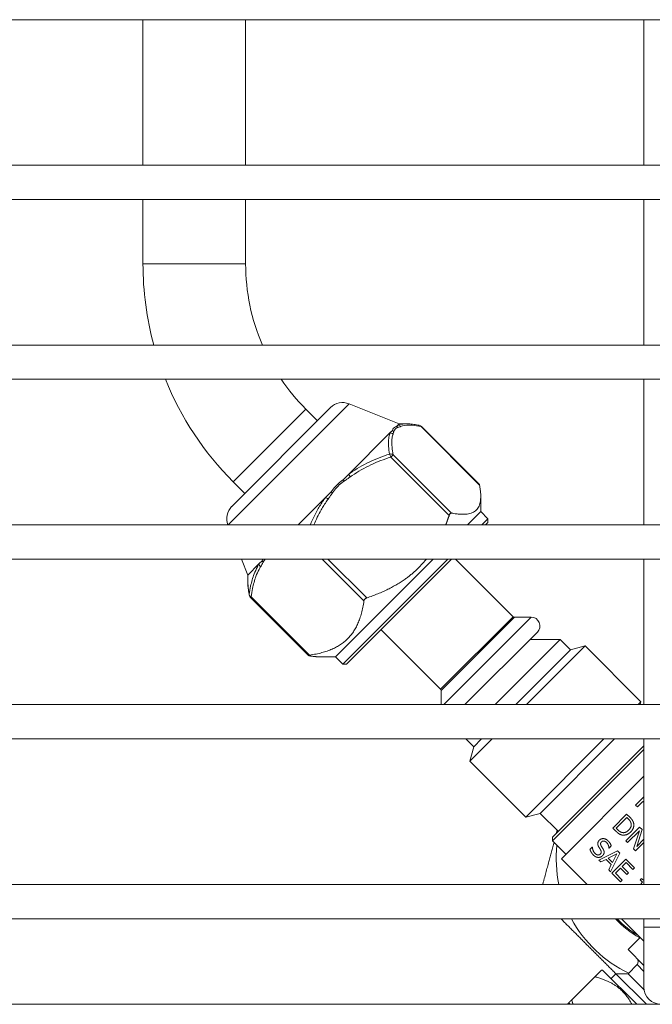
# Model space of a CAD drawing. Units: millimetres. Extents: x 3552 to 15574, y -1230 to 8065.
# Drawn here: x 12420 to 12494, y 1589 to 1704 of the extents above; entities that cross this region are included whole.
import ezdxf

# ---------------------------------------------------------------- set-up
doc = ezdxf.new("R2010")
doc.units = ezdxf.units.MM
doc.header["$LTSCALE"] = 20
doc.layers.add('Spigoli tangenti visibili(MAC_ISO)', color=7, linetype='Continuous', lineweight=18)
doc.layers.add('Spigoli visibili(MAC_ISO)', color=7, linetype='Continuous', lineweight=35)

msp = doc.modelspace()

# ---------------------------------------------------------------- linework, layer by layer
at = {"layer": 'Spigoli tangenti visibili(MAC_ISO)', "lineweight": 15}
for p, q in [((12446.55, 1675.83), (12434.55, 1675.83)), ((12458.64, 1659.48), (12444.5, 1645.34)), ((12453.58, 1658.86), (12445.09, 1650.37)), ((12467.1, 1656.83), (12467.08, 1656.81)), ((12467.08, 1656.81), (12473.9, 1649.99)), ((12463.8, 1653.53), (12463.53, 1653.26)), ((12463.53, 1653.26), (12470.35, 1646.44)), ((12470.62, 1646.71), (12463.8, 1653.53)), ((12455.51, 1641.34), (12460.38, 1636.47)), ((12460.71, 1636.8), (12456.17, 1641.34)), ((12447.2, 1636.94), (12447.12, 1636.85)), ((12454.02, 1630.12), (12447.2, 1636.94)), ((12477.82, 1634.61), (12469.34, 1626.13)), ((12477.97, 1634.55), (12469.4, 1625.99)), ((12479.93, 1634.55), (12469.72, 1624.34)), ((12493.11, 1598.34), (12497.11, 1598.34)), ((12493.11, 1593.16), (12492.31, 1593.97))]:
    msp.add_line(p, q, dxfattribs=at)
for centre, major_axis, ratio, start_param, end_param in [((12463.45, 1655.6), (-0.469, 0.173), 0.931082, 4.30618, 5.103563), ((12463.55, 1655.92), (-0.482, 0.132), 0.925437, 4.226922, 4.639578), ((12464.02, 1656.39), (0.132, -0.482), 0.925437, 2.056263, 2.468919), ((12464.34, 1656.49), (-0.173, 0.469), 0.931082, 5.118598, 5.915982), ((12466.75, 1656.48), (0.097, 0.491), 0.842707, 5.611287, 6.283185), ((12463.46, 1653.19), (-0.491, -0.097), 0.842707, 3.813491, 4.725229), ((12463.46, 1653.19), (0.155, -0.475), 0.161769, 1.652852, 2.56459), ((12458.01, 1650.38), (0.28, -0.414), 0.17765, 1.605292, 2.017948), ((12458.74, 1650.89), (0.294, -0.404), 0.178733, 1.598924, 2.396307), ((12456.64, 1649.01), (-0.414, 0.28), 0.17765, 4.677894, 5.09055), ((12456.13, 1648.28), (-0.404, 0.294), 0.178733, 4.684262, 5.481645), ((12448.88, 1641.25), (-0.439, 0.239), 0.747787, 0.941268, 1.353924), ((12448.58, 1640.73), (-0.426, 0.262), 0.752349, 0.595669, 1.393052), ((12447.47, 1637.21), (-0.491, -0.097), 0.842707, 6.043345, 6.283185), ((12447.47, 1637.21), (-0.496, 0.064), 0.680938, 0.175531, 1.087269)]:
    msp.add_ellipse(centre, major_axis=major_axis, ratio=ratio, start_param=start_param, end_param=end_param, dxfattribs=at)
for points, knots in [([(12463.42, 1656.07), (12463.41, 1656.04), (12463.4, 1656.01), (12463.33, 1655.82), (12463.3, 1655.64), (12463.24, 1655.16), (12463.23, 1654.84), (12463.28, 1654.21), (12463.32, 1653.91), (12463.37, 1653.61)], [1.0184702, 1.0184702, 1.0184702, 1.0184702, 1.0436198, 1.0436198, 1.1740723, 1.1740723, 1.3827962, 1.3827962, 1.5519574, 1.5519574, 1.5519574, 1.5519574]), ([(12464.19, 1656.84), (12464.15, 1656.83), (12464.11, 1656.82), (12463.89, 1656.72), (12463.77, 1656.56), (12463.71, 1656.36)], [1.8575744, 1.8575744, 1.8575744, 1.8575744, 1.8909771, 1.8909771, 2.0554375, 2.0554375, 2.0554375, 2.0554375]), ([(12463.78, 1655.93), (12463.79, 1655.96), (12463.8, 1655.99), (12463.83, 1656.06), (12463.84, 1656.11), (12463.86, 1656.19), (12463.87, 1656.22), (12463.88, 1656.26)], [0.84890715, 0.84890715, 0.84890715, 0.84890715, 0.87282489, 0.87282489, 0.91109327, 0.91109327, 0.93973257, 0.93973257, 0.93973257, 0.93973257]), ([(12463.88, 1656.26), (12463.94, 1656.46), (12464.06, 1656.6), (12464.27, 1656.7), (12464.31, 1656.71), (12464.35, 1656.72)], [-2.0554375, -2.0554375, -2.0554375, -2.0554375, -1.8909771, -1.8909771, -1.8575744, -1.8575744, -1.8575744, -1.8575744]), ([(12465.32, 1657.14), (12465.04, 1657.14), (12464.78, 1657.11), (12464.47, 1657.03), (12464.4, 1657.01), (12464.34, 1656.99)], [0.8651856, 0.8651856, 0.8651856, 0.8651856, 1.0535462, 1.0535462, 1.1108711, 1.1108711, 1.1108711, 1.1108711]), ([(12464.35, 1656.72), (12464.39, 1656.73), (12464.42, 1656.74), (12464.5, 1656.77), (12464.55, 1656.78), (12464.62, 1656.8), (12464.65, 1656.81), (12464.67, 1656.82)], [0.0992099, 0.0992099, 0.0992099, 0.0992099, 0.12784924, 0.12784924, 0.16611761, 0.16611761, 0.19003535, 0.19003535, 0.19003535, 0.19003535]), ([(12464.67, 1656.82), (12464.74, 1656.85), (12464.81, 1656.87), (12465.21, 1656.97), (12465.59, 1656.99), (12466.34, 1656.94), (12466.7, 1656.89), (12467.08, 1656.81)], [-1.1108711, -1.1108711, -1.1108711, -1.1108711, -1.0535462, -1.0535462, -0.7901597, -0.7901597, -0.5768059, -0.5768059, -0.5768059, -0.5768059]), ([(12463.8, 1653.53), (12463.74, 1653.83), (12463.69, 1654.12), (12463.63, 1654.73), (12463.62, 1655.05), (12463.67, 1655.52), (12463.7, 1655.69), (12463.76, 1655.87), (12463.77, 1655.9), (12463.78, 1655.93)], [-1.5519574, -1.5519574, -1.5519574, -1.5519574, -1.3827962, -1.3827962, -1.1740723, -1.1740723, -1.0436198, -1.0436198, -1.0184702, -1.0184702, -1.0184702, -1.0184702]), ([(12463.37, 1653.61), (12462.57, 1653.34), (12461.78, 1653.03), (12460.23, 1652.3), (12459.49, 1651.87), (12458.71, 1651.32), (12458.64, 1651.28), (12458.58, 1651.23)], [0.5130493, 0.5130493, 0.5130493, 0.5130493, 0.7664595, 0.7664595, 1.021946, 1.021946, 1.0465072, 1.0465072, 1.0465072, 1.0465072]), ([(12458.81, 1650.96), (12458.87, 1651.01), (12458.94, 1651.05), (12459.7, 1651.58), (12460.43, 1651.99), (12461.95, 1652.7), (12462.73, 1653), (12463.53, 1653.26)], [-1.0465072, -1.0465072, -1.0465072, -1.0465072, -1.021946, -1.021946, -0.7664595, -0.7664595, -0.5130493, -0.5130493, -0.5130493, -0.5130493]), ([(12457.96, 1650.61), (12457.86, 1650.54), (12457.77, 1650.48), (12457.24, 1650.06), (12456.85, 1649.64), (12456.53, 1649.18)], [1.8205559, 1.8205559, 1.8205559, 1.8205559, 1.8535829, 1.8535829, 2.0180433, 2.0180433, 2.0180433, 2.0180433]), ([(12456.7, 1649.07), (12457, 1649.52), (12457.38, 1649.93), (12457.9, 1650.32), (12457.98, 1650.39), (12458.07, 1650.45)], [-2.0180433, -2.0180433, -2.0180433, -2.0180433, -1.8535829, -1.8535829, -1.8205559, -1.8205559, -1.8205559, -1.8205559]), ([(12458.07, 1650.45), (12458.15, 1650.5), (12458.23, 1650.55), (12458.41, 1650.68), (12458.51, 1650.75), (12458.68, 1650.87), (12458.74, 1650.91), (12458.81, 1650.96)], [0.09917946, 0.09917946, 0.09917946, 0.09917946, 0.12781879, 0.12781879, 0.16608717, 0.16608717, 0.19000491, 0.19000491, 0.19000491, 0.19000491]), ([(12455.88, 1648.53), (12455.83, 1648.47), (12455.79, 1648.4), (12455.49, 1647.98), (12455.25, 1647.61), (12454.7, 1646.64), (12454.39, 1646.02), (12454.12, 1645.37), (12454.11, 1645.36), (12454.1, 1645.34)], [0.9973848, 0.9973848, 0.9973848, 0.9973848, 1.021946, 1.021946, 1.1496892, 1.1496892, 1.3540784, 1.3540784, 1.3597302, 1.3597302, 1.3597302, 1.3597302]), ([(12454.53, 1645.34), (12454.78, 1645.93), (12455.06, 1646.52), (12455.58, 1647.44), (12455.81, 1647.8), (12456.1, 1648.21), (12456.14, 1648.28), (12456.19, 1648.34)], [-1.3458132, -1.3458132, -1.3458132, -1.3458132, -1.1496892, -1.1496892, -1.021946, -1.021946, -0.9973848, -0.9973848, -0.9973848, -0.9973848]), ([(12456.19, 1648.34), (12456.24, 1648.41), (12456.28, 1648.47), (12456.4, 1648.64), (12456.47, 1648.74), (12456.6, 1648.92), (12456.65, 1649), (12456.7, 1649.07)], [0.85007519, 0.85007519, 0.85007519, 0.85007519, 0.87399293, 0.87399293, 0.91226132, 0.91226132, 0.94090064, 0.94090064, 0.94090064, 0.94090064]), ([(12448.61, 1641.34), (12448.6, 1641.33), (12448.6, 1641.33), (12448.55, 1641.26), (12448.51, 1641.19), (12448.47, 1641.13)], [-1.63187863, -1.63187863, -1.63187863, -1.63187863, -1.62861969, -1.62861969, -1.59486078, -1.59486078, -1.59486078, -1.59486078]), ([(12448.61, 1640.98), (12448.64, 1641.05), (12448.68, 1641.11), (12448.76, 1641.23), (12448.8, 1641.29), (12448.85, 1641.34)], [1.59486078, 1.59486078, 1.59486078, 1.59486078, 1.62861969, 1.62861969, 1.66071198, 1.66071198, 1.66071198, 1.66071198]), ([(12448.11, 1640.77), (12448.05, 1640.66), (12447.98, 1640.54), (12447.78, 1640.16), (12447.66, 1639.89), (12447.38, 1639.15), (12447.24, 1638.67), (12447.07, 1637.86), (12447.02, 1637.54), (12446.98, 1637.21)], [0.9962213, 0.9962213, 0.9962213, 0.9962213, 1.0535462, 1.0535462, 1.1852395, 1.1852395, 1.3959487, 1.3959487, 1.5302865, 1.5302865, 1.5302865, 1.5302865]), ([(12447.2, 1636.94), (12447.25, 1637.26), (12447.3, 1637.58), (12447.46, 1638.39), (12447.59, 1638.87), (12447.86, 1639.6), (12447.98, 1639.87), (12448.18, 1640.24), (12448.24, 1640.35), (12448.31, 1640.46)], [-1.5302865, -1.5302865, -1.5302865, -1.5302865, -1.3959487, -1.3959487, -1.1852395, -1.1852395, -1.0535462, -1.0535462, -0.9962213, -0.9962213, -0.9962213, -0.9962213]), ([(12448.31, 1640.46), (12448.34, 1640.5), (12448.36, 1640.55), (12448.43, 1640.67), (12448.48, 1640.74), (12448.55, 1640.87), (12448.58, 1640.92), (12448.61, 1640.98)], [0.84895326, 0.84895326, 0.84895326, 0.84895326, 0.872871, 0.872871, 0.91113939, 0.91113939, 0.93977871, 0.93977871, 0.93977871, 0.93977871]), ([(12446.98, 1637.21), (12446.9, 1637.59), (12446.85, 1637.94), (12446.82, 1638.4), (12446.81, 1638.52), (12446.81, 1638.63)], [0.5768059, 0.5768059, 0.5768059, 0.5768059, 0.7901597, 0.7901597, 0.8651856, 0.8651856, 0.8651856, 0.8651856])]:
    msp.add_open_spline(points, degree=3, knots=knots, dxfattribs=at)
at = {"layer": 'Spigoli visibili(MAC_ISO)', "lineweight": 15}
for p, q in [((12710.61, 1704.34), (11892.61, 1704.34)), ((12434.55, 1704.34), (12434.55, 1687.34)), ((12446.55, 1704.34), (12446.55, 1687.34)), ((12493.11, 1687.34), (12493.11, 1704.34)), ((12710.61, 1687.34), (11892.61, 1687.34)), ((12710.61, 1683.34), (11892.61, 1683.34)), ((12434.55, 1683.34), (12434.55, 1675.83)), ((12446.55, 1683.34), (12446.55, 1675.83)), ((12493.11, 1666.34), (12493.11, 1683.34)), ((12710.61, 1666.34), (11892.61, 1666.34)), ((12710.61, 1662.34), (11892.61, 1662.34)), ((12493.11, 1645.34), (12493.11, 1662.34)), ((12458.64, 1659.48), (12464.49, 1657.14)), ((12444.92, 1647.47), (12456.49, 1659.04)), ((12453.58, 1658.86), (12454.94, 1657.49)), ((12458.58, 1651.23), (12463.42, 1656.07)), ((12463.42, 1656.07), (12463.71, 1656.36)), ((12464.19, 1656.84), (12464.34, 1656.99)), ((12464.34, 1656.99), (12464.49, 1657.14)), ((12464.49, 1657.14), (12465.32, 1657.14)), ((12467.1, 1656.83), (12473.88, 1650.05)), ((12445.09, 1650.37), (12446.46, 1649.01)), ((12457.96, 1650.61), (12458.58, 1651.23)), ((12455.88, 1648.53), (12456.53, 1649.18)), ((12452.69, 1645.34), (12455.88, 1648.53)), ((12474.03, 1646.89), (12474.03, 1648.68)), ((12474.03, 1646.89), (12472.49, 1645.34)), ((12474.03, 1646.89), (12474.88, 1646.04)), ((12474.18, 1645.34), (12474.88, 1646.04)), ((12474.88, 1645.61), (12474.88, 1646.04)), ((12710.61, 1645.34), (11892.61, 1645.34)), ((12474.88, 1645.61), (12474.61, 1645.34)), ((12710.61, 1641.34), (11892.61, 1641.34)), ((12446.06, 1641.34), (12446.81, 1639.46)), ((12448.11, 1640.77), (12448.47, 1641.13)), ((12468.49, 1641.34), (12457.06, 1629.92)), ((12457.91, 1629.07), (12470.18, 1641.34)), ((12470.61, 1641.34), (12458.34, 1629.07)), ((12471.1, 1641.34), (12477.82, 1634.61)), ((12493.11, 1624.34), (12493.11, 1641.34)), ((12446.81, 1639.46), (12448.11, 1640.77)), ((12446.81, 1639.46), (12446.81, 1638.63)), ((12447.12, 1636.85), (12453.9, 1630.07)), ((12477.97, 1634.55), (12479.93, 1634.55)), ((12462.37, 1633.1), (12469.34, 1626.13)), ((12472.19, 1624.34), (12480.66, 1632.8)), ((12483.33, 1631.94), (12475.73, 1624.34)), ((12479.79, 1631.94), (12483.33, 1631.94)), ((12484.53, 1630.74), (12483.33, 1631.94)), ((12478.13, 1624.34), (12484.53, 1630.74)), ((12486.23, 1631.19), (12479.38, 1624.34)), ((12484.53, 1630.74), (12486.23, 1631.19)), ((12492.76, 1624.66), (12486.23, 1631.19)), ((12457.06, 1629.92), (12455.27, 1629.92)), ((12457.06, 1629.92), (12457.91, 1629.07)), ((12458.34, 1629.07), (12457.91, 1629.07)), ((12469.4, 1625.99), (12469.4, 1624.34)), ((12710.61, 1624.34), (11892.61, 1624.34)), ((12492.44, 1624.34), (12492.76, 1624.66)), ((12492.68, 1624.34), (12492.76, 1624.66)), ((12710.61, 1620.34), (11892.61, 1620.34)), ((12473.22, 1619.42), (12472.3, 1620.34)), ((12475.38, 1620.34), (12472.76, 1617.72)), ((12473.22, 1619.42), (12472.76, 1617.72)), ((12473.22, 1619.42), (12474.13, 1620.34)), ((12479.29, 1611.19), (12488.44, 1620.34)), ((12480.99, 1611.64), (12489.69, 1620.34)), ((12482.44, 1608.85), (12493.11, 1619.52)), ((12493.11, 1603.34), (12493.11, 1620.34)), ((12493.11, 1619.09), (12482.44, 1608.43)), ((12479.29, 1611.19), (12472.76, 1617.72)), ((12493.11, 1615.98), (12483.47, 1606.34)), ((12492.14, 1612.61), (12493.11, 1613.58)), ((12492.36, 1612.4), (12492.14, 1612.61)), ((12493, 1613.04), (12492.36, 1612.4)), ((12493.11, 1612.94), (12493, 1613.04)), ((12480.99, 1611.64), (12479.29, 1611.19)), ((12483.11, 1609.52), (12480.99, 1611.64)), ((12489.46, 1609.93), (12491.09, 1611.56)), ((12491.12, 1611.16), (12489.87, 1609.9)), ((12491.09, 1611.56), (12491.46, 1611.19)), ((12491.28, 1610.99), (12491.12, 1611.16)), ((12490.98, 1608.42), (12492.61, 1610.04)), ((12492.61, 1610.04), (12492.91, 1609.74)), ((12482.44, 1608.85), (12482.44, 1608.43)), ((12489.84, 1609.56), (12489.46, 1609.93)), ((12489.87, 1609.9), (12490.03, 1609.74)), ((12492.58, 1609.62), (12491.18, 1608.22)), ((12491.9, 1607.5), (12492.58, 1609.62)), ((12492.91, 1609.74), (12492.28, 1607.79)), ((12484, 1606.87), (12482.44, 1608.43)), ((12486.8, 1607.43), (12487.07, 1607.71)), ((12487.07, 1607.71), (12487.09, 1607.69)), ((12489.3, 1607.84), (12489.04, 1607.59)), ((12491.18, 1608.22), (12490.98, 1608.42)), ((12493.11, 1608.22), (12492.14, 1607.25)), ((12492.28, 1607.79), (12493.11, 1608.62)), ((12487.85, 1606.19), (12490.03, 1607.26)), ((12489.94, 1606.91), (12488.92, 1606.4)), ((12489.04, 1607.59), (12489.02, 1607.6)), ((12490.3, 1607), (12489.22, 1604.82)), ((12489.42, 1605.9), (12489.94, 1606.91)), ((12490.03, 1607.26), (12490.3, 1607)), ((12492.14, 1607.25), (12491.9, 1607.5)), ((12483.47, 1606.34), (12486.47, 1603.34)), ((12488.07, 1605.97), (12487.85, 1606.19)), ((12488.68, 1606.27), (12488.07, 1605.97)), ((12489.3, 1605.65), (12488.68, 1606.27)), ((12488.92, 1606.4), (12489.42, 1605.9)), ((12488.99, 1605.05), (12489.3, 1605.65)), ((12489.37, 1604.67), (12491, 1606.3)), ((12491.02, 1605.89), (12490.58, 1605.44)), ((12490.58, 1605.44), (12491.32, 1604.69)), ((12491, 1606.3), (12492.02, 1605.28)), ((12491.82, 1605.09), (12491.02, 1605.89)), ((12489.22, 1604.82), (12488.99, 1605.05)), ((12490.39, 1603.65), (12489.37, 1604.67)), ((12490.38, 1605.25), (12489.78, 1604.65)), ((12489.78, 1604.65), (12490.58, 1603.84)), ((12491.13, 1604.5), (12490.38, 1605.25)), ((12491.32, 1604.69), (12491.13, 1604.5)), ((12492.02, 1605.28), (12491.82, 1605.09)), ((12710.61, 1603.34), (11892.61, 1603.34)), ((12490.58, 1603.84), (12490.39, 1603.65)), ((12492.66, 1603.89), (12492.81, 1604.04)), ((12492.96, 1603.59), (12492.66, 1603.89)), ((12492.7, 1603.34), (12492.96, 1603.59)), ((12710.61, 1599.34), (11892.61, 1599.34)), ((12490.47, 1599.34), (12493.11, 1596.7)), ((12493.11, 1598.34), (12493.11, 1599.34)), ((12493.11, 1598.34), (12493.11, 1591.34)), ((12492.66, 1597.15), (12491.25, 1595.73)), ((12493.11, 1593.87), (12491.25, 1595.73)), ((12492.31, 1593.97), (12491.25, 1592.91)), ((12487.37, 1592.56), (12488.14, 1593.33)), ((12488.28, 1593.33), (12488.14, 1593.33)), ((12492.27, 1589.34), (12488.28, 1593.33)), ((12489.27, 1592.34), (12489.83, 1592.91)), ((12493.4, 1589.34), (12489.83, 1592.91)), ((12491.25, 1592.91), (12489.83, 1592.91)), ((12493.14, 1591.02), (12491.25, 1592.91)), ((12487.37, 1592.56), (12484.67, 1589.87)), ((12690.61, 1589.34), (11912.61, 1589.34)), ((12484.49, 1589.34), (12484.32, 1589.51))]:
    msp.add_line(p, q, dxfattribs=at)
for centre, radius, start, end in [((12470.55, 1675.83), 36, 180, 195.2865), ((12470.55, 1675.83), 24, 180, 203.2952), ((12470.55, 1675.83), 36, 202.0093, 225), ((12470.55, 1675.83), 24, 214.2036, 225), ((12457.9, 1657.62), 2, 68.1986, 135), ((12466.75, 1656.48), 0.5, 45, 78.8318), ((12446.33, 1646.05), 2, 135, 200.8632), ((12447.47, 1637.21), 0.5, 191.1682, 225), ((12477.97, 1634.75), 0.2, 225, 270), ((12479.93, 1633.53), 1.03, 315, 90), ((12469.2, 1625.99), 0.2, 0, 45), ((12497.61, 1606.34), 14.75, 173.8379, 191.7411), ((12497.61, 1606.34), 14.75, 208.3382, 244.8149), ((12497.61, 1606.34), 10.5, 221.821, 241.6015), ((12497.61, 1606.34), 10.35, 222.5684, 239.9428), ((12491.95, 1594.32), 0.5, 315, 45), ((12495.11, 1591.34), 2, 180, 0)]:
    msp.add_arc(centre, radius, start, end, dxfattribs=at)
for points, degree, knots in [([(12466.84, 1656.97), (12466.74, 1656.99), (12466.63, 1657.01), (12466.42, 1657.04), (12466.32, 1657.06), (12466.11, 1657.09), (12466.01, 1657.1), (12465.81, 1657.12), (12465.71, 1657.13), (12465.52, 1657.14), (12465.42, 1657.14), (12465.32, 1657.14)], 3, [0.5768059, 0.5768059, 0.5768059, 0.5768059, 0.6344818, 0.6344818, 0.6921578, 0.6921578, 0.7498337, 0.7498337, 0.8075096, 0.8075096, 0.8651856, 0.8651856, 0.8651856, 0.8651856]), ([(12473.9, 1649.99), (12473.9, 1650), (12473.9, 1650.01), (12473.89, 1650.03), (12473.89, 1650.04), (12473.88, 1650.05), (12473.88, 1650.05), (12473.88, 1650.05)], 3, [0.24644354, 0.24644354, 0.24644354, 0.24644354, 0.25182467, 0.25182467, 0.26240202, 0.26240202, 0.26391271, 0.26391271, 0.26391271, 0.26391271]), ([(12470.35, 1646.44), (12470.35, 1646.46), (12470.36, 1646.47), (12470.38, 1646.52), (12470.39, 1646.55), (12470.43, 1646.61), (12470.45, 1646.63), (12470.48, 1646.67), (12470.5, 1646.68), (12470.54, 1646.7), (12470.57, 1646.71), (12470.6, 1646.71), (12470.61, 1646.71), (12470.62, 1646.71)], 3, [0.24644354, 0.24644354, 0.24644354, 0.24644354, 0.25182467, 0.25182467, 0.26240202, 0.26240202, 0.27297936, 0.27297936, 0.28355671, 0.28355671, 0.29413406, 0.29413406, 0.29951519, 0.29951519, 0.29951519, 0.29951519]), ([(12446.98, 1637.11), (12446.96, 1637.21), (12446.94, 1637.32), (12446.91, 1637.53), (12446.89, 1637.63), (12446.86, 1637.84), (12446.85, 1637.94), (12446.83, 1638.14), (12446.82, 1638.24), (12446.81, 1638.43), (12446.81, 1638.53), (12446.81, 1638.63)], 3, [0.5768059, 0.5768059, 0.5768059, 0.5768059, 0.6344818, 0.6344818, 0.6921578, 0.6921578, 0.7498337, 0.7498337, 0.8075096, 0.8075096, 0.8651856, 0.8651856, 0.8651856, 0.8651856]), ([(12460.38, 1636.47), (12460.38, 1636.48), (12460.38, 1636.5), (12460.39, 1636.54), (12460.41, 1636.56), (12460.44, 1636.62), (12460.46, 1636.64), (12460.5, 1636.69), (12460.53, 1636.71), (12460.59, 1636.75), (12460.62, 1636.77), (12460.67, 1636.79), (12460.69, 1636.8), (12460.71, 1636.8)], 3, [0.24644354, 0.24644354, 0.24644354, 0.24644354, 0.25182467, 0.25182467, 0.26240202, 0.26240202, 0.27297936, 0.27297936, 0.28355671, 0.28355671, 0.29413406, 0.29413406, 0.29951519, 0.29951519, 0.29951519, 0.29951519]), ([(12453.96, 1630.05), (12453.95, 1630.05), (12453.94, 1630.06), (12453.92, 1630.06), (12453.91, 1630.07), (12453.9, 1630.07), (12453.89, 1630.08), (12453.9, 1630.09), (12453.91, 1630.09), (12453.94, 1630.1), (12453.96, 1630.11), (12454, 1630.11), (12454.01, 1630.11), (12454.02, 1630.12)], 3, [0.24644354, 0.24644354, 0.24644354, 0.24644354, 0.25182467, 0.25182467, 0.26240202, 0.26240202, 0.27297936, 0.27297936, 0.28355671, 0.28355671, 0.29413406, 0.29413406, 0.29951519, 0.29951519, 0.29951519, 0.29951519]), ([(12492.81, 1604.04), (12492.98, 1603.87), (12493.11, 1603.84), (12493.11, 1603.84)], 2, [0, 0, 0, 1, 1.020927, 1.020927, 1.020927])]:
    msp.add_open_spline(points, degree=degree, knots=knots, dxfattribs=at)
for points, weights in [([(12470.62, 1646.71), (12474.63, 1645.97), (12473.9, 1649.99)], [1.10109114322, 1.25890885678, 1.10109114322]), ([(12469.94, 1645.34), (12470.15, 1645.87), (12470.35, 1646.44)], [1.12167421266, 1.1121588532, 1.10109114322]), ([(12460.71, 1636.8), (12465.28, 1638.35), (12467.68, 1641.34)], [1.10109114322, 1.19635694262, 1.17660938477]), ([(12454.02, 1630.12), (12459.58, 1630.92), (12460.38, 1636.47)], [1.10109114322, 1.25890885678, 1.10109114322]), ([(12455.27, 1629.92), (12454.71, 1629.92), (12453.96, 1630.05)], [1.14486721009, 1.12734747597, 1.10109114322]), ([(12482.87, 1609.28), (12482.92, 1609.47), (12482.97, 1609.67)], [1.07620128266, 1.07667341786, 1.07695154587]), ([(12481.28, 1603.34), (12481.97, 1605.92), (12482.6, 1608.27)], [1.02257850398, 1.06106159039, 1.07250614821]), ([(12489.83, 1592.91), (12486.65, 1596.09), (12483.4, 1599.34)], [1.05884953147, 1.10068785469, 1.04791128652]), ([(12491.68, 1589.34), (12490.49, 1591.73), (12487.37, 1592.56)], [1.05383329615, 1.12000052353, 1]), ([(12484.14, 1589.34), (12484.24, 1589.43), (12484.32, 1589.51)], [1.00129233376, 1.00136850562, 1]), ([(12484.32, 1589.51), (12484.46, 1589.66), (12484.67, 1589.87)], [1, 1.00259269997, 1]), ([(12484.67, 1589.87), (12484.74, 1589.59), (12484.82, 1589.34)], [1, 1.00125789924, 1.0012952095])]:
    msp.add_rational_spline(points, weights, degree=2, dxfattribs=at)
for points in [[(12491.46, 1611.19), (12491.69, 1610.96), (12491.88, 1610.63), (12491.91, 1610.48)], [(12491.61, 1610.46), (12491.58, 1610.6), (12491.43, 1610.85), (12491.28, 1610.99)], [(12491.33, 1609.69), (12491.52, 1609.88), (12491.66, 1610.27), (12491.61, 1610.46)], [(12491.91, 1610.48), (12491.96, 1610.22), (12491.79, 1609.7), (12491.56, 1609.46)], [(12490.54, 1609.11), (12490.34, 1609.16), (12490.03, 1609.36), (12489.84, 1609.56)], [(12490.03, 1609.74), (12490.17, 1609.6), (12490.44, 1609.43), (12490.59, 1609.4)], [(12491.56, 1609.46), (12491.33, 1609.24), (12490.79, 1609.06), (12490.54, 1609.11)], [(12490.59, 1609.4), (12490.78, 1609.36), (12491.14, 1609.5), (12491.33, 1609.69)], [(12487.72, 1608.12), (12487.72, 1608.22), (12487.81, 1608.42), (12487.91, 1608.51)], [(12487.84, 1607.7), (12487.78, 1607.81), (12487.71, 1608.01), (12487.72, 1608.12)], [(12488.06, 1607.34), (12488.01, 1607.43), (12487.91, 1607.59), (12487.84, 1607.7)], [(12487.91, 1608.51), (12488.1, 1608.71), (12488.68, 1608.67), (12488.92, 1608.43)], [(12488.15, 1608.31), (12488.05, 1608.21), (12488.04, 1607.98), (12488.11, 1607.85)], [(12488.11, 1607.85), (12488.16, 1607.76), (12488.31, 1607.51), (12488.36, 1607.43)], [(12488.75, 1608.23), (12488.6, 1608.38), (12488.27, 1608.43), (12488.15, 1608.31)], [(12489.02, 1607.6), (12489.02, 1607.75), (12488.88, 1608.1), (12488.75, 1608.23)], [(12488.92, 1608.43), (12489.06, 1608.3), (12489.24, 1608), (12489.3, 1607.84)], [(12487.21, 1606.77), (12487.03, 1606.95), (12486.86, 1607.27), (12486.8, 1607.43)], [(12487.09, 1607.69), (12487.1, 1607.48), (12487.25, 1607.1), (12487.38, 1606.98)], [(12487.78, 1606.5), (12487.63, 1606.5), (12487.36, 1606.62), (12487.21, 1606.77)], [(12487.38, 1606.98), (12487.56, 1606.8), (12487.89, 1606.76), (12488.01, 1606.89)], [(12488.27, 1606.69), (12488.18, 1606.6), (12487.92, 1606.49), (12487.78, 1606.5)], [(12488.01, 1606.89), (12488.11, 1606.98), (12488.14, 1607.2), (12488.06, 1607.34)], [(12488.36, 1607.43), (12488.48, 1607.21), (12488.43, 1606.85), (12488.27, 1606.69)]]:
    msp.add_open_spline(points, degree=2, dxfattribs=at)

doc.saveas('drawing.dxf')
